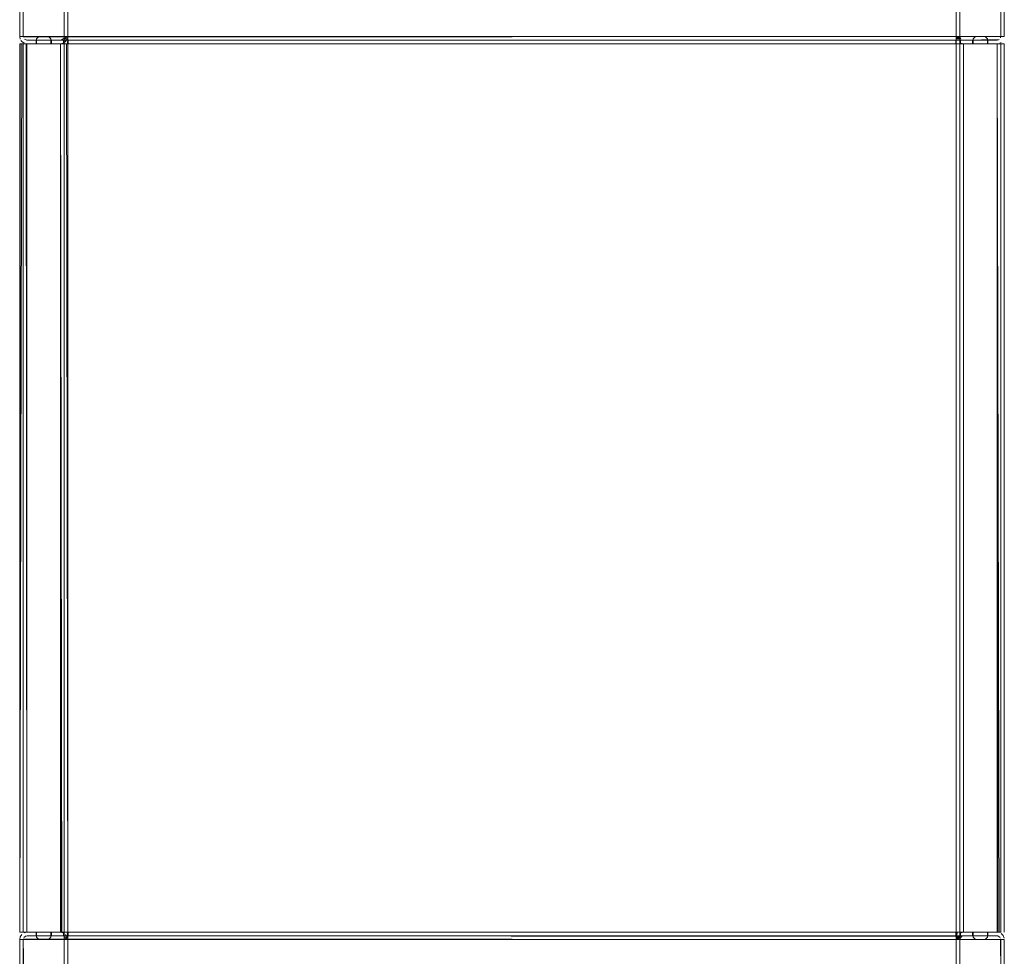
# Model space of a CAD drawing. Units: metres. Extents: x 6.3 to 16.5, y -9.3 to -0.3.
# Drawn here: x 6.3 to 6.7, y -8.8 to -8.5 of the extents above; entities that cross this region are included whole.
import ezdxf

# ---------------------------------------------------------------- set-up
doc = ezdxf.new("R2010")
doc.units = ezdxf.units.M
doc.header["$MEASUREMENT"] = 0

# ---------------------------------------------------------------- blocks, each defined once
blk = doc.blocks.new('38170233-464e-4531-911b-367808f8033f')
at = {"color": 18, "lineweight": 9, "true_color": 0x000000}
for p, q in [((6.26467, -8.46075), (6.26428, -8.46027)), ((6.67258, -8.46114), (6.67204, -8.46142)), ((6.67233, -8.45918), (6.67241, -8.4589)), ((6.28227, -8.83436), (6.2823, -8.83463)), ((6.65527, -8.83163), (6.65481, -8.83163))]:
    blk.add_line(p, q, dxfattribs=at)
for points in [[(6.67373, -8.44353), (6.67394, -8.44463), (6.67394, -8.45863), (6.26379, -8.45863), (6.67394, -8.45863)], [(6.67394, -8.44463), (6.26379, -8.44463), (6.26379, -8.45863), (6.264, -8.45974), (6.26379, -8.45863)], [(6.67394, -8.44463), (6.26379, -8.44463), (6.26379, -8.45863)], [(6.67241, -8.44436), (6.26529, -8.44463), (6.26529, -8.45863)], [(6.26529, -8.44463), (6.26529, -8.45863), (6.67244, -8.45863), (6.67244, -8.44463), (6.67244, -8.45863)], [(6.2823, -8.44363), (6.2838, -8.44463), (6.2823, -8.44463), (6.2823, -8.45863), (6.65543, -8.45863), (6.2823, -8.45863), (6.2823, -8.44463), (6.65543, -8.44463)], [(6.2823, -8.44363), (6.65543, -8.44463), (6.65543, -8.45863)], [(6.65393, -8.44363), (6.65393, -8.44163), (6.65393, -8.44363), (6.2838, -8.44463), (6.2838, -8.45863), (6.65393, -8.45863), (6.65543, -8.45863)], [(6.65393, -8.45863), (6.65393, -8.44463), (6.2838, -8.44463), (6.2838, -8.45863), (6.65393, -8.45863), (6.65414, -8.45974), (6.65393, -8.45863), (6.65543, -8.45963)], [(6.65393, -8.45863), (6.65393, -8.44463), (6.65414, -8.44353), (6.65393, -8.44463)], [(6.65393, -8.44463), (6.65543, -8.44463), (6.65543, -8.45863), (6.65587, -8.45969)], [(6.67373, -8.44353), (6.67394, -8.44463), (6.67394, -8.45863)], [(6.26428, -8.46027)], [(6.26532, -8.4589), (6.67244, -8.45863)], [(6.27079, -8.46163), (6.26679, -8.46163), (6.27079, -8.46163), (6.27079, -8.45963), (6.27079, -8.46163), (6.26679, -8.46163), (6.26679, -8.83163), (6.26564, -8.83163)], [(6.26573, -8.45969)], [(6.26679, -8.46013), (6.26573, -8.45969), (6.26679, -8.46013), (6.67094, -8.46013)], [(6.2758, -8.45863), (6.2768, -8.45963), (6.2768, -8.46163), (6.2808, -8.46163), (6.26679, -8.46163), (6.67094, -8.46163), (6.26679, -8.46163), (6.2808, -8.46163), (6.66093, -8.46163)], [(6.67149, -8.46003), (6.26679, -8.46013), (6.2808, -8.46013)], [(6.277, -8.46013), (6.27059, -8.46013), (6.27059, -8.46163), (6.277, -8.46163), (6.27059, -8.46163), (6.27059, -8.46013), (6.27059, -8.46163), (6.277, -8.46163), (6.277, -8.46013), (6.27059, -8.46013)], [(6.27059, -8.46013), (6.27059, -8.46163), (6.277, -8.46163), (6.277, -8.46013), (6.277, -8.46163), (6.277, -8.46013), (6.27059, -8.46013), (6.277, -8.46013)], [(6.2808, -8.46163), (6.2768, -8.46163), (6.2768, -8.45963), (6.2758, -8.45863), (6.27179, -8.45863), (6.27079, -8.45963), (6.27179, -8.45863), (6.2758, -8.45863), (6.2768, -8.45963), (6.2758, -8.45863), (6.27179, -8.45863), (6.27079, -8.45963), (6.27079, -8.46163), (6.27079, -8.45963), (6.27179, -8.45863), (6.2758, -8.45863)], [(6.28163, -8.46163), (6.2768, -8.46163), (6.2768, -8.45963), (6.2768, -8.46163), (6.2808, -8.46163)], [(6.67176, -8.45989), (6.65693, -8.46013), (6.2808, -8.46013)], [(6.65693, -8.46013), (6.2808, -8.46013)], [(6.28205, -8.45945), (6.28107, -8.46011)], [(6.2819, -8.46142), (6.28292, -8.46075), (6.2819, -8.46142)], [(6.28205, -8.45945)], [(6.2838, -8.45863), (6.2823, -8.45963), (6.2823, -8.46163), (6.2838, -8.46163), (6.28246, -8.46163)], [(6.2823, -8.45963), (6.2823, -8.46163), (6.2838, -8.46163), (6.2823, -8.46163), (6.2823, -8.45863), (6.2838, -8.45863)], [(6.2838, -8.45863), (6.2823, -8.45863), (6.2838, -8.45863)], [(6.2823, -8.45963), (6.2838, -8.45963), (6.28374, -8.46163), (6.2838, -8.45963)], [(6.28359, -8.45974), (6.28292, -8.46075), (6.28359, -8.45974)], [(6.65587, -8.46163), (6.65373, -8.46163), (6.65373, -8.46013), (6.65373, -8.46163), (6.65563, -8.46163), (6.65563, -8.46013), (6.65373, -8.46013), (6.65563, -8.46013), (6.65563, -8.46163), (6.65373, -8.46163), (6.65373, -8.46013), (6.65563, -8.46013), (6.65563, -8.46163), (6.65563, -8.46013), (6.65373, -8.46013), (6.65373, -8.46163), (6.65563, -8.46163)], [(6.65393, -8.45863), (6.65393, -8.46163), (6.65543, -8.46163), (6.65543, -8.45963), (6.65393, -8.45863), (6.65393, -8.46163), (6.65393, -8.83163), (6.65393, -8.46163), (6.65543, -8.46163), (6.65393, -8.46163), (6.65393, -8.45963), (6.65543, -8.45863), (6.65393, -8.45963), (6.65543, -8.45963)], [(6.65543, -8.45863), (6.65543, -8.46163), (6.65543, -8.83163), (6.65543, -8.45963), (6.65543, -8.46163), (6.65393, -8.46163), (6.65393, -8.45963), (6.65543, -8.45963), (6.65393, -8.45863)], [(6.66093, -8.45963), (6.66093, -8.46163), (6.65693, -8.46163), (6.65693, -8.83163), (6.65578, -8.83163)], [(6.65587, -8.45969)], [(6.66073, -8.46013), (6.66714, -8.46013), (6.66714, -8.46163), (6.66073, -8.46163), (6.66073, -8.46013), (6.66714, -8.46013), (6.66073, -8.46013), (6.66073, -8.46163), (6.66714, -8.46163), (6.66714, -8.46013)], [(6.66073, -8.46013), (6.66073, -8.46163), (6.66714, -8.46163), (6.66073, -8.46163), (6.66073, -8.46013), (6.66714, -8.46013)], [(6.66694, -8.45963), (6.66694, -8.46163), (6.67094, -8.46163), (6.67094, -8.83163), (6.67094, -8.46163), (6.67094, -8.83163), (6.672, -8.83163), (6.67094, -8.83163), (6.67094, -8.46163), (6.66694, -8.46163), (6.66694, -8.45963), (6.66594, -8.45863), (6.66194, -8.45863), (6.66093, -8.45963), (6.66093, -8.46163)], [(6.66694, -8.46163), (6.66694, -8.45963), (6.66594, -8.45863), (6.66194, -8.45863), (6.66093, -8.45963), (6.66093, -8.46163), (6.66093, -8.45963)], [(6.67176, -8.45989)], [(6.26467, -8.46163), (6.26379, -8.83163), (6.26512, -8.83163)], [(6.26379, -8.83163), (6.26385, -8.46163), (6.26512, -8.46163), (6.26402, -8.46163), (6.26379, -8.83163)], [(6.26385, -8.83163), (6.26385, -8.46163)], [(6.26467, -8.46163)], [(6.26512, -8.46163), (6.26621, -8.46163)], [(6.2665, -8.46163), (6.26679, -8.83163), (6.26554, -8.83163), (6.26679, -8.83163), (6.26679, -8.46163)], [(6.28218, -8.46163), (6.2808, -8.46163), (6.26679, -8.46163), (6.26564, -8.46163), (6.26679, -8.46163), (6.26679, -8.83163), (6.2808, -8.83163), (6.2768, -8.83163)], [(6.26596, -8.46163)], [(6.26622, -8.46163), (6.27079, -8.46163)], [(6.26622, -8.46163), (6.2808, -8.46163), (6.2808, -8.83163), (6.28246, -8.83163)], [(6.2665, -8.83163), (6.27079, -8.83163), (6.26679, -8.83163), (6.26679, -8.46163)], [(6.28109, -8.83163), (6.2808, -8.46163), (6.2808, -8.83163), (6.26679, -8.83163), (6.26679, -8.46163), (6.2808, -8.46163), (6.2808, -8.83163), (6.28195, -8.83163)], [(6.28246, -8.46163), (6.2808, -8.46163), (6.2808, -8.83163), (6.2768, -8.83163), (6.2808, -8.83163), (6.26679, -8.83163)], [(6.27079, -8.83363), (6.27079, -8.83163), (6.26679, -8.83163), (6.67094, -8.83163), (6.65693, -8.83163), (6.65693, -8.46163), (6.65693, -8.83163), (6.66093, -8.83163), (6.66093, -8.83363)], [(6.27079, -8.83363), (6.27079, -8.83163), (6.27079, -8.83363), (6.27179, -8.83463), (6.2758, -8.83463), (6.27179, -8.83463), (6.27079, -8.83363), (6.27079, -8.83163), (6.26679, -8.83163), (6.26679, -8.46163), (6.26679, -8.83163), (6.28138, -8.83163)], [(6.28246, -8.83163), (6.2808, -8.83163), (6.2808, -8.46163), (6.2808, -8.83163), (6.2768, -8.83163), (6.2768, -8.83363)], [(6.28246, -8.83163), (6.28137, -8.83163), (6.2808, -8.46163), (6.28204, -8.46163)], [(6.67123, -8.46163), (6.65693, -8.46163), (6.2808, -8.46163)], [(6.28246, -8.46163), (6.28138, -8.46163)], [(6.28163, -8.46163)], [(6.2838, -8.83363), (6.2823, -8.83363), (6.2823, -8.83163), (6.2823, -8.46163), (6.2823, -8.83163), (6.2838, -8.83163), (6.2838, -8.46163), (6.2838, -8.83163), (6.28246, -8.83163)], [(6.28329, -8.46163)], [(6.65393, -8.83463), (6.65543, -8.83463), (6.65393, -8.83463), (6.65393, -8.83163), (6.65393, -8.46163), (6.65393, -8.83163)], [(6.65393, -8.83463), (6.65543, -8.83363), (6.65543, -8.83163), (6.65543, -8.46163), (6.65543, -8.83163), (6.65393, -8.83163), (6.65543, -8.83163), (6.65543, -8.83363), (6.65543, -8.83163)], [(6.65416, -8.46163), (6.65527, -8.46163)], [(6.65416, -8.46163)], [(6.6561, -8.46163)], [(6.66194, -8.83463), (6.66093, -8.83363), (6.66093, -8.83163), (6.65693, -8.83163), (6.65693, -8.46163), (6.67094, -8.46163), (6.65693, -8.46163), (6.66093, -8.46163), (6.65693, -8.46163)], [(6.67343, -8.46163), (6.672, -8.46163), (6.67094, -8.46163), (6.67094, -8.83163)], [(6.67232, -8.46163), (6.67123, -8.46163), (6.67261, -8.46163)], [(6.67388, -8.46163), (6.67261, -8.46163)], [(6.67343, -8.46163)], [(6.67394, -8.83163), (6.67394, -8.46163), (6.67394, -8.83163), (6.67394, -8.46163), (6.67394, -8.83163)], [(6.67394, -8.83463), (6.26379, -8.83463), (6.264, -8.83353)], [(6.26541, -8.83163), (6.2643, -8.83163)], [(6.26467, -8.83163), (6.26621, -8.83163)], [(6.26554, -8.83163)], [(6.26554, -8.83381), (6.26652, -8.83316)], [(6.26569, -8.83184), (6.26679, -8.83163), (6.67094, -8.83163), (6.65693, -8.83163), (6.2808, -8.83163), (6.65693, -8.83163), (6.67094, -8.83163), (6.66694, -8.83163), (6.67094, -8.83163)], [(6.2808, -8.83163), (6.26679, -8.83163), (6.26569, -8.83184)], [(6.26624, -8.83324)], [(6.2665, -8.83163)], [(6.67219, -8.83381), (6.67121, -8.83316), (6.26679, -8.83313)], [(6.67094, -8.83313), (6.26679, -8.83313), (6.2808, -8.83313)], [(6.65693, -8.83313), (6.2808, -8.83313)], [(6.65611, -8.83338), (6.2808, -8.83313)], [(6.28204, -8.83163), (6.2821, -8.83313), (6.284, -8.83313), (6.284, -8.83163), (6.284, -8.83313), (6.2821, -8.83313)], [(6.28357, -8.83163), (6.2838, -8.83363), (6.2838, -8.83163), (6.2823, -8.83163), (6.2823, -8.83363), (6.2838, -8.83363)], [(6.28359, -8.84974), (6.2838, -8.84863), (6.2838, -8.83463), (6.2823, -8.83463), (6.2823, -8.83163), (6.2823, -8.83363), (6.2838, -8.83363)], [(6.28357, -8.83163)], [(6.65373, -8.83313), (6.65563, -8.83313), (6.65563, -8.83163), (6.65563, -8.83313), (6.65373, -8.83313), (6.65373, -8.83163)], [(6.65373, -8.83163), (6.65373, -8.83313), (6.65563, -8.83313), (6.65373, -8.83313), (6.65373, -8.83163), (6.65563, -8.83163), (6.65563, -8.83313), (6.65563, -8.83163), (6.65373, -8.83163), (6.65563, -8.83163), (6.65373, -8.83163), (6.65373, -8.83313)], [(6.65416, -8.83163), (6.65543, -8.83163), (6.65393, -8.83163)], [(6.65543, -8.83163), (6.65543, -8.83363), (6.65393, -8.83363), (6.65393, -8.83163), (6.65578, -8.83163), (6.65444, -8.83163), (6.65393, -8.83363), (6.65393, -8.83163)], [(6.65611, -8.83338), (6.65546, -8.83436)], [(6.65587, -8.83163), (6.65693, -8.83163), (6.65578, -8.83163)], [(6.66093, -8.83163), (6.65693, -8.83163), (6.65587, -8.83163)], [(6.67094, -8.83313), (6.65693, -8.83313), (6.65587, -8.83357)], [(6.65693, -8.83163), (6.67094, -8.83163), (6.66694, -8.83163), (6.66694, -8.83363), (6.66594, -8.83463), (6.66194, -8.83463), (6.66093, -8.83363), (6.66194, -8.83463), (6.66594, -8.83463), (6.66694, -8.83363)], [(6.66694, -8.83363), (6.66694, -8.83163), (6.66694, -8.83363), (6.66594, -8.83463), (6.66194, -8.83463)], [(6.67219, -8.83381)], [(6.67241, -8.83436), (6.67244, -8.84863)], [(6.67261, -8.83163)], [(6.67306, -8.83163)], [(6.26379, -8.83463), (6.26379, -8.84863), (6.26379, -8.83463)], [(6.67394, -8.83463), (6.67394, -8.84863), (6.26379, -8.84863), (6.264, -8.84974), (6.26379, -8.84863), (6.67394, -8.84863)], [(6.26379, -8.83463), (6.67394, -8.83463), (6.67394, -8.84863), (6.67373, -8.84974), (6.67306, -8.85075), (6.67204, -8.85142)], [(6.26554, -8.84945), (6.26529, -8.83463)], [(6.26529, -8.83463), (6.26529, -8.84863), (6.67244, -8.84863), (6.67244, -8.83463)], [(6.2819, -8.85142), (6.2808, -8.85163), (6.65693, -8.85163), (6.65583, -8.85142), (6.65481, -8.85075), (6.65414, -8.84974), (6.65393, -8.84863), (6.65393, -8.83463), (6.2838, -8.83463)], [(6.65543, -8.84863), (6.2823, -8.84863), (6.2823, -8.83463), (6.65543, -8.83463), (6.2823, -8.83463), (6.2823, -8.84863)], [(6.65543, -8.84863), (6.65543, -8.83463), (6.65543, -8.84863), (6.2823, -8.84863)], [(6.28359, -8.84974), (6.2838, -8.84863), (6.65393, -8.84863), (6.2838, -8.84863), (6.2838, -8.83463)]]:
    blk.add_lwpolyline(points, dxfattribs=at)
for points in [[(6.26467, -8.46075), (6.26569, -8.46142)], [(6.2821, -8.46013), (6.284, -8.46013), (6.2821, -8.46013), (6.2821, -8.46163), (6.284, -8.46163), (6.284, -8.46013), (6.284, -8.46163), (6.2821, -8.46163), (6.2821, -8.46013), (6.2821, -8.46163), (6.284, -8.46163), (6.284, -8.46013)], [(6.2838, -8.45963), (6.2823, -8.45963), (6.2838, -8.45863)], [(6.65481, -8.46075)], [(6.67306, -8.46075)], [(6.67373, -8.45974)], [(6.26529, -8.46163), (6.26529, -8.83163), (6.26529, -8.46163), (6.26529, -8.83163)], [(6.26625, -8.46158)], [(6.65583, -8.46142), (6.65693, -8.46163)], [(6.67148, -8.46158)], [(6.67244, -8.83163), (6.67244, -8.46163), (6.67244, -8.83163), (6.67244, -8.46163)], [(6.264, -8.83353), (6.26467, -8.83251)], [(6.26532, -8.83436), (6.67244, -8.83463), (6.26529, -8.83463)], [(6.277, -8.83313), (6.27059, -8.83313), (6.27059, -8.83163), (6.277, -8.83163), (6.27059, -8.83163), (6.27059, -8.83313), (6.277, -8.83313), (6.277, -8.83163), (6.277, -8.83313), (6.277, -8.83163), (6.27059, -8.83163), (6.277, -8.83163)], [(6.2758, -8.83463), (6.2768, -8.83363), (6.2768, -8.83163), (6.2768, -8.83363), (6.2758, -8.83463), (6.27179, -8.83463), (6.27079, -8.83363), (6.27179, -8.83463)], [(6.28244, -8.83212), (6.28134, -8.83168)], [(6.28186, -8.83357)], [(6.284, -8.83313), (6.284, -8.83163), (6.284, -8.83313), (6.2821, -8.83313), (6.2821, -8.83163), (6.284, -8.83163), (6.2821, -8.83163), (6.2821, -8.83313)], [(6.28219, -8.83408)], [(6.28359, -8.83353), (6.28292, -8.83251)], [(6.65414, -8.83353), (6.65393, -8.83463)], [(6.65444, -8.83163)], [(6.65481, -8.83251)], [(6.65529, -8.83212), (6.65639, -8.83168)], [(6.66073, -8.83163), (6.66073, -8.83313), (6.66714, -8.83313), (6.66073, -8.83313), (6.66073, -8.83163), (6.66073, -8.83313), (6.66714, -8.83313), (6.66073, -8.83313), (6.66073, -8.83163), (6.66714, -8.83163)], [(6.66714, -8.83163), (6.66073, -8.83163), (6.66714, -8.83163), (6.66714, -8.83313), (6.66714, -8.83163), (6.66714, -8.83313)], [(6.67261, -8.83163), (6.67152, -8.83163), (6.67261, -8.83163)], [(6.67204, -8.83184)], [(6.67258, -8.83212), (6.67345, -8.83299)], [(6.67389, -8.83409), (6.67345, -8.83299)], [(6.2823, -8.83463), (6.2838, -8.83463)]]:
    blk.add_lwpolyline(points, close=True, dxfattribs=at)
blk = doc.blocks.new('dbdbab0b-270e-46cf-bfff-4fb2610441c2')
at = {"color": 18, "lineweight": 9, "true_color": 0x000000}
blk.add_line((6.66714, -8.46013), (6.66714, -8.46163), dxfattribs=at)
blk.add_lwpolyline([(6.27059, -8.83313), (6.277, -8.83313), (6.27059, -8.83313), (6.27059, -8.83163)], close=True, dxfattribs=at)
blk = doc.blocks.new('87a45e8a-a260-425c-829d-41975fc185c8')
at = {"color": 18, "lineweight": 9, "true_color": 0x000000}
for points in [[(6.66093, -8.45963), (6.66194, -8.45863), (6.66594, -8.45863), (6.66694, -8.45963)], [(6.66093, -8.45963), (6.66194, -8.45863), (6.66594, -8.45863), (6.66694, -8.45963)], [(6.67261, -8.46163), (6.67151, -8.46163), (6.66694, -8.46163), (6.66694, -8.45963)], [(6.65693, -8.46163), (6.65693, -8.83163), (6.65693, -8.46163), (6.67094, -8.46163), (6.66694, -8.46163)], [(6.66093, -8.83163), (6.66093, -8.83363), (6.66093, -8.83163), (6.65693, -8.83163), (6.65693, -8.46163), (6.65693, -8.83163), (6.67094, -8.83163), (6.67094, -8.46163)], [(6.2768, -8.83163), (6.2768, -8.83363), (6.2758, -8.83463), (6.2768, -8.83363)], [(6.65414, -8.84974), (6.65393, -8.84863), (6.65393, -8.83463), (6.2838, -8.83463), (6.2823, -8.83463), (6.2838, -8.83363)], [(6.67123, -8.83163), (6.66694, -8.83163), (6.66694, -8.83363), (6.66594, -8.83463), (6.66194, -8.83463), (6.66093, -8.83363)]]:
    blk.add_lwpolyline(points, dxfattribs=at)
blk = doc.blocks.new('d3752e87-17b4-44c8-b3b1-0bbdc2bbc015')
at = {"color": 18, "lineweight": 9, "true_color": 0x000000}
blk.add_line((6.67209, -8.83163), (6.67152, -8.83163), dxfattribs=at)
blk = doc.blocks.new('d07b4518-b549-40de-a69b-27d7f96ad1bd')
at = {"color": 18, "lineweight": 9, "true_color": 0x000000}
blk.add_lwpolyline([(6.65664, -8.46163), (6.65555, -8.46163)], dxfattribs=at)
blk = doc.blocks.new('891f3fea-9b64-4165-a699-131d04f85b50')
at = {"color": 18, "lineweight": 9, "true_color": 0x000000}
blk.add_lwpolyline([(6.2643, -8.83163)], dxfattribs=at)
blk = doc.blocks.new('af1cde10-e85c-4c6b-bcc6-bcf25fa2a596')
at = {"color": 18, "lineweight": 9, "true_color": 0x000000}
for points in [[(6.67123, -8.83163), (6.67094, -8.46163), (6.65693, -8.46163)], [(6.67177, -8.83163), (6.67094, -8.46163)]]:
    blk.add_lwpolyline(points, dxfattribs=at)
blk = doc.blocks.new('41ef2810-a1a5-41f3-9c45-36e0e0b613f4')
at = {"color": 18, "lineweight": 9, "true_color": 0x000000}
blk.add_line((6.2665, -8.46163), (6.26622, -8.46163), dxfattribs=at)
blk = doc.blocks.new('cd92eab8-6e8f-4542-9307-6c862dfde8a7')
at = {"color": 18, "lineweight": 9, "true_color": 0x000000}
blk.add_line((6.2819, -8.46142), (6.28134, -8.46158), dxfattribs=at)
blk.add_lwpolyline([(6.28329, -8.46163), (6.2838, -8.83163), (6.2838, -8.83363)], dxfattribs=at)
blk = doc.blocks.new('06927d4c-0282-4d41-b109-b9c57f46f67e')
at = {"color": 18, "lineweight": 9, "true_color": 0x000000}
for points in [[(6.2838, -8.83463), (6.2838, -8.83163), (6.2823, -8.83163), (6.2823, -8.46163), (6.2823, -8.83163), (6.2838, -8.83163), (6.2838, -8.46163), (6.2838, -8.45963), (6.2838, -8.46163), (6.2823, -8.46163), (6.2823, -8.45963), (6.2838, -8.45963)], [(6.28218, -8.83163), (6.284, -8.83163), (6.2821, -8.83163), (6.2821, -8.83313)]]:
    blk.add_lwpolyline(points, dxfattribs=at)
blk = doc.blocks.new('844c1d6f-afa4-4895-8925-9801d70f1c45')
at = {"color": 18, "lineweight": 9, "true_color": 0x000000}
blk.add_lwpolyline([(6.284, -8.46013), (6.2821, -8.46013), (6.2821, -8.46163), (6.284, -8.46163)], close=True, dxfattribs=at)
blk = doc.blocks.new('8647bfde-f8e6-43d8-a0f1-b9c33723fb02')
at = {"color": 18, "lineweight": 9, "true_color": 0x000000}
blk.add_lwpolyline([(6.65393, -8.83463), (6.65543, -8.83363), (6.65393, -8.83363), (6.65543, -8.83463)], close=True, dxfattribs=at)
blk = doc.blocks.new('eed27719-13ad-48a6-b462-efeb5e59e9e2')
at = {"color": 18, "lineweight": 9, "true_color": 0x000000}
blk.add_lwpolyline([(6.67094, -8.83313), (6.672, -8.83357)], dxfattribs=at)
blk = doc.blocks.new('2c11c012-5c45-42fc-a918-651d7d2e4f25')
at = {"color": 18, "lineweight": 9, "true_color": 0x000000}
blk.add_line((6.67219, -8.46163), (6.672, -8.46163), dxfattribs=at)
blk = doc.blocks.new('d2ba2a8e-c64c-4387-b3da-b5dd3af4ba8b')
at = {"color": 18, "lineweight": 9, "true_color": 0x000000}
blk.add_line((6.26467, -8.46163), (6.26512, -8.46163), dxfattribs=at)
blk = doc.blocks.new('58936065-8900-463f-a628-6580dc365bc4')
for name in ['38170233-464e-4531-911b-367808f8033f', 'd07b4518-b549-40de-a69b-27d7f96ad1bd', '2c11c012-5c45-42fc-a918-651d7d2e4f25', '87a45e8a-a260-425c-829d-41975fc185c8', '41ef2810-a1a5-41f3-9c45-36e0e0b613f4', 'eed27719-13ad-48a6-b462-efeb5e59e9e2', 'af1cde10-e85c-4c6b-bcc6-bcf25fa2a596', 'cd92eab8-6e8f-4542-9307-6c862dfde8a7', '891f3fea-9b64-4165-a699-131d04f85b50', '8647bfde-f8e6-43d8-a0f1-b9c33723fb02', '06927d4c-0282-4d41-b109-b9c57f46f67e', '844c1d6f-afa4-4895-8925-9801d70f1c45', 'dbdbab0b-270e-46cf-bfff-4fb2610441c2', 'd3752e87-17b4-44c8-b3b1-0bbdc2bbc015', 'd2ba2a8e-c64c-4387-b3da-b5dd3af4ba8b']:
    blk.add_blockref(name, (0, 0))

msp = doc.modelspace()

# ---------------------------------------------------------------- block references
msp.add_blockref('58936065-8900-463f-a628-6580dc365bc4', (0, 0))

doc.saveas('drawing.dxf')
